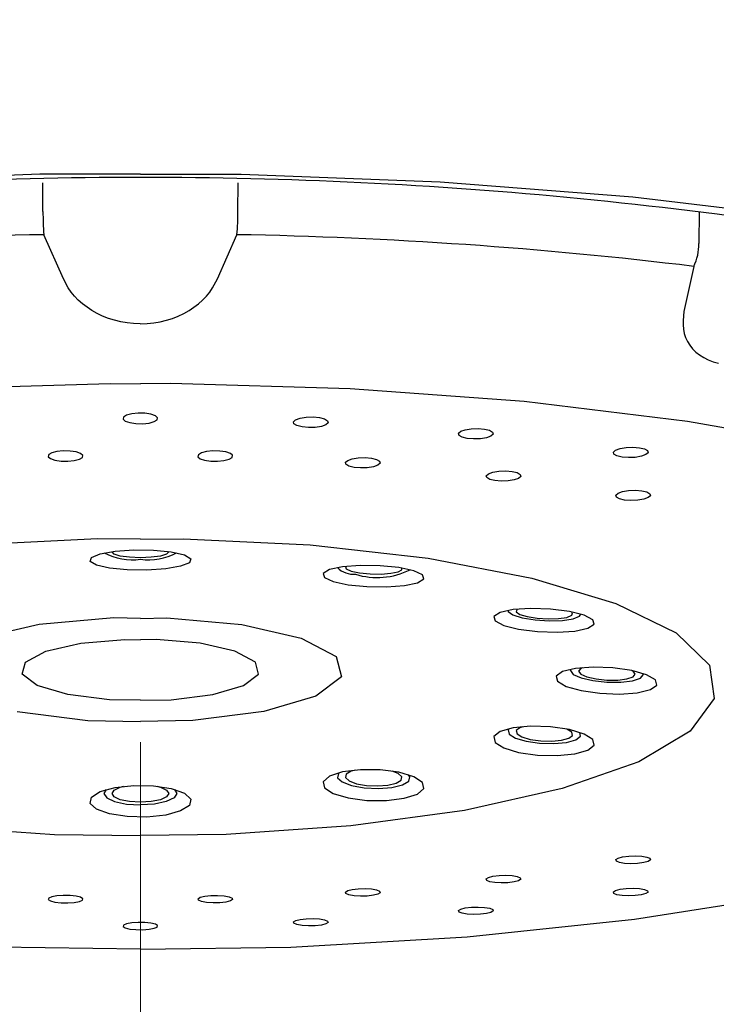
# Model space of a CAD drawing. Units: inches. Extents: x -36 to 1402, y -4026 to -2141.
# Drawn here: x 324 to 333, y -2943 to -2931 of the extents above; entities that cross this region are included whole.
import ezdxf

# ---------------------------------------------------------------- set-up
doc = ezdxf.new("R2010")
doc.units = ezdxf.units.IN
doc.header["$LTSCALE"] = 5
doc.header["$MEASUREMENT"] = 0
doc.linetypes.add('CENTER', pattern=[50.8, 31.75, -6.35, 6.35, -6.35])
doc.layers.add('5', color=7, linetype='Continuous', lineweight=0)
doc.layers.add('Layer   1', color=7, linetype='Continuous')

msp = doc.modelspace()

# ---------------------------------------------------------------- linework, layer by layer
at = {"layer": '5', "color": 2, "linetype": 'CENTER'}
msp.add_line((325.5645, -3416.0327), (325.5645, -2793.4073), dxfattribs=at)
at = {"layer": 'Layer   1', "color": 7, "linetype": 'Continuous'}
for p, q in [((324.3234, -2932.7737), (321.8674, -2932.8673)), ((325.5646, -2932.7737), (324.3234, -2932.7737)), ((325.5659, -2932.7737), (326.8072, -2932.7737)), ((326.8072, -2932.7737), (329.2632, -2932.8672)), ((329.2632, -2932.8672), (331.6404, -2933.0523)), ((331.6404, -2933.0523), (333.8882, -2933.325)), ((322.9765, -2935.4201), (325.1926, -2935.3566)), ((325.1926, -2935.3566), (325.5646, -2935.3619)), ((325.938, -2935.3566), (325.566, -2935.3619)), ((328.1541, -2935.42), (325.938, -2935.3566)), ((330.2996, -2935.577), (328.1541, -2935.42)), ((332.316, -2935.8233), (330.2996, -2935.577)), ((325.5367, -2935.7218), (325.4572, -2935.73)), ((325.6204, -2935.7235), (325.5367, -2935.7218)), ((325.357, -2935.7698), (325.3515, -2935.7954)), ((325.3515, -2935.7954), (325.3784, -2935.8196)), ((325.3941, -2935.7469), (325.357, -2935.7698)), ((325.3784, -2935.8196), (325.4337, -2935.8389)), ((325.4572, -2935.73), (325.3941, -2935.7469)), ((325.4337, -2935.8389), (325.5089, -2935.8502)), ((325.5926, -2935.8519), (325.672, -2935.8437)), ((325.6956, -2935.7348), (325.6204, -2935.7235)), ((325.672, -2935.8437), (325.7351, -2935.8268)), ((325.7509, -2935.7541), (325.6956, -2935.7348)), ((325.7351, -2935.8268), (325.7723, -2935.8039)), ((325.7778, -2935.7783), (325.7509, -2935.7541)), ((325.7723, -2935.8039), (325.7778, -2935.7783)), ((327.454, -2935.8276), (327.4809, -2935.8032)), ((327.4595, -2935.853), (327.454, -2935.8276)), ((327.4809, -2935.8032), (327.5362, -2935.7835)), ((327.5362, -2935.7835), (327.6114, -2935.7716)), ((327.6114, -2935.7716), (327.6951, -2935.7692)), ((327.6951, -2935.7692), (327.7745, -2935.7768)), ((327.7745, -2935.7768), (327.8376, -2935.7931)), ((327.8376, -2935.7931), (327.8748, -2935.8157)), ((327.8803, -2935.8412), (327.8534, -2935.8656)), ((327.8748, -2935.8157), (327.8803, -2935.8412)), ((334.1483, -2936.1521), (332.316, -2935.8233)), ((325.5089, -2935.8502), (325.5926, -2935.8519)), ((327.4966, -2935.8756), (327.4595, -2935.853)), ((327.5597, -2935.892), (327.4966, -2935.8756)), ((327.6392, -2935.8995), (327.5597, -2935.892)), ((327.7229, -2935.8972), (327.6392, -2935.8995)), ((327.7981, -2935.8853), (327.7229, -2935.8972)), ((327.8534, -2935.8656), (327.7981, -2935.8853)), ((329.4913, -2935.9706), (329.5182, -2935.9461)), ((329.5182, -2935.9461), (329.5735, -2935.9261)), ((329.5735, -2935.9261), (329.6487, -2935.9137)), ((329.6487, -2935.9137), (329.7324, -2935.9107)), ((329.7324, -2935.9107), (329.8118, -2935.9176)), ((329.8118, -2935.9176), (329.8749, -2935.9333)), ((329.8749, -2935.9333), (329.912, -2935.9555)), ((329.912, -2935.9555), (329.9176, -2935.9807)), ((329.4968, -2935.9958), (329.4913, -2935.9706)), ((329.534, -2936.018), (329.4968, -2935.9958)), ((329.5971, -2936.0337), (329.534, -2936.018)), ((329.6765, -2936.0406), (329.5971, -2936.0337)), ((329.7602, -2936.0376), (329.6765, -2936.0406)), ((329.8354, -2936.0252), (329.7602, -2936.0376)), ((329.8907, -2936.0052), (329.8354, -2936.0252)), ((329.9176, -2935.9807), (329.8907, -2936.0052)), ((324.5334, -2936.1952), (324.4703, -2936.2116)), ((324.6128, -2936.1874), (324.5334, -2936.1952)), ((324.6965, -2936.1894), (324.6128, -2936.1874)), ((324.7717, -2936.2008), (324.6965, -2936.1894)), ((324.827, -2936.2199), (324.7717, -2936.2008)), ((326.381, -2936.196), (326.318, -2936.2128)), ((326.4605, -2936.1876), (326.381, -2936.196)), ((326.5442, -2936.189), (326.4605, -2936.1876)), ((326.6194, -2936.1998), (326.5442, -2936.189)), ((326.6747, -2936.2185), (326.6194, -2936.1998)), ((331.4029, -2936.2029), (331.4298, -2936.1785)), ((331.4084, -2936.2278), (331.4029, -2936.2029)), ((331.4298, -2936.1785), (331.4851, -2936.1584)), ((331.4851, -2936.1584), (331.5603, -2936.1455)), ((331.5603, -2936.1455), (331.6439, -2936.1419)), ((331.6439, -2936.1419), (331.7234, -2936.1481)), ((331.7234, -2936.1481), (331.7864, -2936.1632)), ((331.7864, -2936.1632), (331.8236, -2936.1848)), ((331.8236, -2936.1848), (331.8291, -2936.2098)), ((324.4331, -2936.2339), (324.4276, -2936.259)), ((324.4276, -2936.259), (324.4545, -2936.2829)), ((324.4703, -2936.2116), (324.4331, -2936.2339)), ((324.4545, -2936.2829), (324.5098, -2936.3019)), ((324.5098, -2936.3019), (324.585, -2936.3133)), ((324.585, -2936.3133), (324.6688, -2936.3153)), ((324.6688, -2936.3153), (324.7482, -2936.3075)), ((324.7482, -2936.3075), (324.8113, -2936.2912)), ((324.8113, -2936.2912), (324.8484, -2936.2688)), ((324.8539, -2936.2437), (324.827, -2936.2199)), ((324.8484, -2936.2688), (324.8539, -2936.2437)), ((326.2808, -2936.2354), (326.2753, -2936.2605)), ((326.2753, -2936.2605), (326.3022, -2936.2842)), ((326.318, -2936.2128), (326.2808, -2936.2354)), ((326.3022, -2936.2842), (326.3575, -2936.3029)), ((326.3575, -2936.3029), (326.4328, -2936.3137)), ((326.4328, -2936.3137), (326.5165, -2936.3151)), ((326.5165, -2936.3151), (326.5959, -2936.3067)), ((326.5959, -2936.3067), (326.659, -2936.29)), ((326.659, -2936.29), (326.6961, -2936.2673)), ((326.7016, -2936.2422), (326.6747, -2936.2185)), ((326.6961, -2936.2673), (326.7016, -2936.2422)), ((328.0963, -2936.3283), (328.1232, -2936.3043)), ((328.1018, -2936.3532), (328.0963, -2936.3283)), ((328.1232, -2936.3043), (328.1785, -2936.2849)), ((328.1785, -2936.2849), (328.2537, -2936.273)), ((328.2537, -2936.273), (328.3374, -2936.2705)), ((328.3374, -2936.2705), (328.4169, -2936.2777)), ((328.4169, -2936.2777), (328.48, -2936.2935)), ((328.48, -2936.2935), (328.5171, -2936.3156)), ((328.5171, -2936.3156), (328.5226, -2936.3405)), ((331.4455, -2936.2494), (331.4084, -2936.2278)), ((331.5086, -2936.2645), (331.4455, -2936.2494)), ((331.588, -2936.2707), (331.5086, -2936.2645)), ((331.6717, -2936.2671), (331.588, -2936.2707)), ((331.7469, -2936.2543), (331.6717, -2936.2671)), ((331.8022, -2936.2341), (331.7469, -2936.2543)), ((331.8291, -2936.2098), (331.8022, -2936.2341)), ((328.139, -2936.3752), (328.1018, -2936.3532)), ((328.2021, -2936.391), (328.139, -2936.3752)), ((328.2815, -2936.3982), (328.2021, -2936.391)), ((328.3652, -2936.3957), (328.2815, -2936.3982)), ((328.4404, -2936.3838), (328.3652, -2936.3957)), ((328.4957, -2936.3644), (328.4404, -2936.3838)), ((328.5226, -2936.3405), (328.4957, -2936.3644)), ((329.8595, -2936.4693), (329.9148, -2936.4497)), ((329.9148, -2936.4497), (329.99, -2936.4374)), ((329.99, -2936.4374), (330.0737, -2936.4344)), ((330.0737, -2936.4344), (330.1532, -2936.441)), ((330.1532, -2936.441), (330.2162, -2936.4562)), ((329.8326, -2936.4933), (329.8595, -2936.4693)), ((329.8381, -2936.5179), (329.8326, -2936.4933)), ((329.8753, -2936.5395), (329.8381, -2936.5179)), ((329.9384, -2936.5548), (329.8753, -2936.5395)), ((330.0178, -2936.5614), (329.9384, -2936.5548)), ((330.1015, -2936.5584), (330.0178, -2936.5614)), ((330.1767, -2936.5461), (330.1015, -2936.5584)), ((330.232, -2936.5265), (330.1767, -2936.5461)), ((330.2162, -2936.4562), (330.2534, -2936.4779)), ((330.2589, -2936.5025), (330.232, -2936.5265)), ((330.2534, -2936.4779), (330.2589, -2936.5025)), ((331.4597, -2936.7099), (331.515, -2936.6902)), ((331.515, -2936.6902), (331.5902, -2936.6776)), ((331.5902, -2936.6776), (331.6739, -2936.674)), ((331.6739, -2936.674), (331.7533, -2936.6801)), ((331.7533, -2936.6801), (331.8164, -2936.6947)), ((331.8164, -2936.6947), (331.8535, -2936.7159)), ((331.4328, -2936.7338), (331.4597, -2936.7099)), ((331.4383, -2936.7581), (331.4328, -2936.7338)), ((331.4754, -2936.7792), (331.4383, -2936.7581)), ((331.5385, -2936.7939), (331.4754, -2936.7792)), ((331.6179, -2936.7999), (331.5385, -2936.7939)), ((331.7016, -2936.7964), (331.6179, -2936.7999)), ((331.7768, -2936.7838), (331.7016, -2936.7964)), ((331.8321, -2936.764), (331.7768, -2936.7838)), ((331.859, -2936.7402), (331.8321, -2936.764)), ((331.8535, -2936.7159), (331.859, -2936.7402)), ((325.034, -2937.2718), (323.4719, -2937.3483)), ((325.5646, -2937.2769), (325.034, -2937.2718)), ((325.566, -2937.2769), (326.0966, -2937.2718)), ((326.0966, -2937.2718), (327.6588, -2937.3482)), ((325.0678, -2937.4566), (325.2517, -2937.4239)), ((325.2517, -2937.4239), (325.4833, -2937.408)), ((325.4833, -2937.408), (325.7272, -2937.4112)), ((325.7272, -2937.4112), (325.9464, -2937.4332)), ((327.6588, -2937.3482), (329.116, -2937.5128)), ((324.9433, -2937.5505), (324.9595, -2937.501)), ((324.9595, -2937.501), (325.0678, -2937.4566)), ((325.2146, -2937.4342), (325.2158, -2937.4284)), ((325.2413, -2937.4613), (325.2146, -2937.4342)), ((325.3171, -2937.4844), (325.2413, -2937.4613)), ((325.4307, -2937.4998), (325.3171, -2937.4844)), ((325.5646, -2937.5052), (325.4307, -2937.4998)), ((325.6986, -2937.4998), (325.5646, -2937.5052)), ((325.8121, -2937.4844), (325.6986, -2937.4998)), ((325.888, -2937.4613), (325.8121, -2937.4844)), ((325.9146, -2937.4342), (325.888, -2937.4613)), ((325.9135, -2937.4284), (325.9146, -2937.4342)), ((325.9464, -2937.4332), (326.1075, -2937.4705)), ((326.1075, -2937.4705), (326.1859, -2937.5175)), ((326.1859, -2937.5175), (326.1698, -2937.567)), ((329.116, -2937.5128), (330.3952, -2937.7571)), ((325.0217, -2937.5975), (324.9433, -2937.5505)), ((325.1828, -2937.6348), (325.0217, -2937.5975)), ((325.402, -2937.6568), (325.1828, -2937.6348)), ((325.646, -2937.66), (325.402, -2937.6568)), ((325.8775, -2937.6441), (325.646, -2937.66)), ((326.0615, -2937.6115), (325.8775, -2937.6441)), ((326.1698, -2937.567), (326.0615, -2937.6115)), ((327.8983, -2937.6523), (327.8199, -2937.6988)), ((328.0593, -2937.6181), (327.8983, -2937.6523)), ((328.2784, -2937.6015), (328.0593, -2937.6181)), ((328.0976, -2937.6134), (328.097, -2937.6144)), ((328.097, -2937.6144), (328.106, -2937.6433)), ((328.106, -2937.6433), (328.1665, -2937.6708)), ((328.5223, -2937.6049), (328.2784, -2937.6015)), ((328.7537, -2937.6279), (328.5223, -2937.6049)), ((328.747, -2937.679), (328.7908, -2937.653)), ((328.9376, -2937.667), (328.7537, -2937.6279)), ((328.7908, -2937.653), (328.7907, -2937.6338)), ((329.0459, -2937.7161), (328.9376, -2937.667)), ((327.8199, -2937.6988), (327.8361, -2937.7505)), ((327.8361, -2937.7505), (327.9443, -2937.7997)), ((328.1665, -2937.6708), (328.2692, -2937.6926)), ((328.2692, -2937.6926), (328.3985, -2937.7054)), ((328.3985, -2937.7054), (328.5347, -2937.7074)), ((328.5347, -2937.7074), (328.6571, -2937.6981)), ((328.6571, -2937.6981), (328.747, -2937.679)), ((328.9836, -2937.8144), (329.062, -2937.7679)), ((329.062, -2937.7679), (329.0459, -2937.7161)), ((330.3952, -2937.7571), (331.4323, -2938.069)), ((327.9443, -2937.7997), (328.1282, -2937.8388)), ((328.1282, -2937.8388), (328.3597, -2937.8618)), ((328.3597, -2937.8618), (328.6035, -2937.8652)), ((328.6035, -2937.8652), (328.8226, -2937.8486)), ((328.8226, -2937.8486), (328.9836, -2937.8144)), ((330.1646, -2938.1448), (330.0036, -2938.1794)), ((330.3836, -2938.1304), (330.1646, -2938.1448)), ((330.2129, -2938.1417), (330.2041, -2938.1727)), ((330.2165, -2938.139), (330.2129, -2938.1417)), ((330.6273, -2938.1385), (330.3836, -2938.1304)), ((330.8585, -2938.1679), (330.6273, -2938.1385)), ((331.4323, -2938.069), (332.1752, -2938.4328)), ((325.2383, -2938.2492), (324.3146, -2938.3303)), ((325.5646, -2938.2547), (325.2383, -2938.2492)), ((325.566, -2938.2547), (325.8923, -2938.2491)), ((325.8923, -2938.2491), (326.816, -2938.3303)), ((330.0036, -2938.1794), (329.9251, -2938.229)), ((329.9251, -2938.229), (329.9411, -2938.2861)), ((330.1013, -2938.1546), (330.1051, -2938.171)), ((330.1051, -2938.171), (330.1616, -2938.2121)), ((330.1616, -2938.2121), (330.2773, -2938.2482)), ((330.2041, -2938.1727), (330.248, -2938.2047)), ((330.248, -2938.2047), (330.3381, -2938.2328)), ((330.2773, -2938.2482), (330.4346, -2938.2737)), ((330.3381, -2938.2328), (330.4604, -2938.2526)), ((330.4346, -2938.2737), (330.6096, -2938.2848)), ((330.4604, -2938.2526), (330.5965, -2938.2613)), ((330.5965, -2938.2613), (330.7257, -2938.2574)), ((330.7257, -2938.2574), (330.8281, -2938.2415)), ((330.7757, -2938.2798), (330.9074, -2938.2594)), ((330.8281, -2938.2415), (330.8884, -2938.2162)), ((331.0421, -2938.214), (330.8585, -2938.1679)), ((330.8972, -2938.1851), (330.8871, -2938.1733)), ((330.8884, -2938.2162), (330.8972, -2938.1851)), ((330.9074, -2938.2594), (330.9849, -2938.2268)), ((330.9849, -2938.2268), (331.0001, -2938.2006)), ((331.1501, -2938.2699), (331.0421, -2938.214)), ((331.1661, -2938.327), (331.1501, -2938.2699)), ((324.3146, -2938.3303), (323.5812, -2938.4968)), ((326.816, -2938.3303), (327.5494, -2938.4967)), ((329.9411, -2938.2861), (330.0491, -2938.342)), ((330.0491, -2938.342), (330.2327, -2938.3881)), ((330.2327, -2938.3881), (330.4639, -2938.4175)), ((330.6096, -2938.2848), (330.7757, -2938.2798)), ((330.9266, -2938.4113), (331.0876, -2938.3766)), ((331.0876, -2938.3766), (331.1661, -2938.327)), ((324.8298, -2938.5612), (325.3728, -2938.5135)), ((325.3728, -2938.5135), (325.5646, -2938.5168)), ((325.7579, -2938.5135), (325.566, -2938.5168)), ((326.3009, -2938.5612), (325.7579, -2938.5135)), ((327.5494, -2938.4967), (327.9809, -2938.7232)), ((330.4639, -2938.4175), (330.7076, -2938.4256)), ((330.7076, -2938.4256), (330.9266, -2938.4113)), ((332.1752, -2938.4328), (332.5867, -2938.8303)), ((324.3986, -2938.6591), (324.8298, -2938.5612)), ((326.732, -2938.6591), (326.3009, -2938.5612)), ((324.145, -2938.7922), (324.3986, -2938.6591)), ((326.9857, -2938.7922), (326.732, -2938.6591)), ((327.9809, -2938.7232), (328.0447, -2938.9751)), ((324.1075, -2938.9403), (324.145, -2938.7922)), ((327.0232, -2938.9403), (326.9857, -2938.7922)), ((330.9347, -2938.8723), (330.7739, -2938.911)), ((331.1536, -2938.8564), (330.9347, -2938.8723)), ((330.999, -2938.8711), (330.9724, -2938.9043)), ((331.0155, -2938.8631), (330.999, -2938.8711)), ((331.3971, -2938.8658), (331.1536, -2938.8564)), ((331.6283, -2938.899), (331.3971, -2938.8658)), ((332.5867, -2938.8303), (332.6462, -2939.2415)), ((324.2918, -2939.0809), (324.1075, -2938.9403)), ((326.8388, -2939.0808), (327.0232, -2938.9403)), ((328.0447, -2938.9751), (327.7311, -2939.2142)), ((330.7739, -2938.911), (330.6957, -2938.9665)), ((330.6957, -2938.9665), (330.7118, -2939.0306)), ((330.8773, -2938.8821), (330.8725, -2938.8988)), ((330.8725, -2938.8988), (330.9067, -2938.9453)), ((330.9067, -2938.9453), (331.0041, -2938.9885)), ((330.9724, -2938.9043), (330.999, -2938.9405)), ((330.999, -2938.9405), (331.0747, -2938.9741)), ((331.0041, -2938.9885), (331.1499, -2939.0218)), ((331.0747, -2938.9741), (331.1881, -2939)), ((331.1881, -2939), (331.3218, -2939.0144)), ((331.4555, -2939.0149), (331.5689, -2939.0016)), ((331.5689, -2939.0016), (331.6446, -2938.9764)), ((331.812, -2938.9509), (331.6283, -2938.899)), ((331.6446, -2938.9071), (331.6331, -2938.8999)), ((331.6395, -2939.0238), (331.7368, -2938.9914)), ((331.6712, -2938.9432), (331.6446, -2938.9071)), ((331.6446, -2938.9764), (331.6712, -2938.9432)), ((331.7368, -2938.9914), (331.771, -2938.9488)), ((331.771, -2938.9488), (331.768, -2938.9352)), ((331.9201, -2939.0136), (331.812, -2938.9509)), ((324.6699, -2939.1924), (324.2918, -2939.0809)), ((326.4607, -2939.1924), (326.8388, -2939.0808)), ((330.7118, -2939.0306), (330.8199, -2939.0933)), ((330.8199, -2939.0933), (331.0035, -2939.1452)), ((331.1499, -2939.0218), (331.3218, -2939.0402)), ((331.3218, -2939.0144), (331.4555, -2939.0149)), ((331.3218, -2939.0402), (331.4937, -2939.0409)), ((331.4937, -2939.0409), (331.6395, -2939.0238)), ((331.8579, -2939.1332), (331.9362, -2939.0776)), ((331.9362, -2939.0776), (331.9201, -2939.0136)), ((325.1842, -2939.2581), (324.6699, -2939.1924)), ((325.9464, -2939.2581), (326.4607, -2939.1924)), ((327.7311, -2939.2142), (327.0879, -2939.404)), ((331.0035, -2939.1452), (331.2347, -2939.1784)), ((331.2347, -2939.1784), (331.4783, -2939.1877)), ((331.4783, -2939.1877), (331.6971, -2939.1719)), ((331.6971, -2939.1719), (331.8579, -2939.1332)), ((332.6462, -2939.2415), (332.3506, -2939.6458)), ((325.5646, -2939.2645), (325.1842, -2939.2581)), ((325.566, -2939.2645), (325.9464, -2939.2581)), ((324.0427, -2939.404), (324.9176, -2939.5157)), ((327.0879, -2939.404), (326.2131, -2939.5157)), ((324.9176, -2939.5157), (325.5646, -2939.5266)), ((326.2131, -2939.5157), (325.566, -2939.5266)), ((330.165, -2939.6055), (330.0038, -2939.6504)), ((330.3841, -2939.585), (330.165, -2939.6055)), ((330.2481, -2939.604), (330.2041, -2939.6389)), ((330.2862, -2939.5904), (330.2481, -2939.604)), ((330.6277, -2939.5921), (330.3841, -2939.585)), ((330.8589, -2939.6257), (330.6277, -2939.5921)), ((330.0038, -2939.6504), (329.9252, -2939.713)), ((329.9252, -2939.713), (329.941, -2939.7837)), ((330.116, -2939.6151), (330.1051, -2939.6304)), ((330.1051, -2939.6304), (330.1165, -2939.6812)), ((330.1165, -2939.6812), (330.1939, -2939.73)), ((330.1939, -2939.73), (330.3257, -2939.7695)), ((330.2041, -2939.6389), (330.213, -2939.6784)), ((330.213, -2939.6784), (330.2732, -2939.7164)), ((330.2732, -2939.7164), (330.3757, -2939.7471)), ((330.8282, -2939.6209), (330.8218, -2939.6183)), ((330.8884, -2939.6589), (330.8282, -2939.6209)), ((330.8533, -2939.7333), (330.8972, -2939.6983)), ((331.0424, -2939.6807), (330.8589, -2939.6257)), ((330.8972, -2939.6983), (330.8884, -2939.6589)), ((330.9397, -2939.7518), (330.9962, -2939.7068)), ((330.9962, -2939.7068), (330.9886, -2939.6605)), ((331.1502, -2939.7487), (331.0424, -2939.6807)), ((332.3506, -2939.6458), (331.7148, -2940.023)), ((329.941, -2939.7837), (330.0488, -2939.8517)), ((330.0488, -2939.8517), (330.2323, -2939.9067)), ((330.3257, -2939.7695), (330.4917, -2939.7936)), ((330.3757, -2939.7471), (330.5048, -2939.7659)), ((330.4917, -2939.7936), (330.6667, -2939.7987)), ((330.5048, -2939.7659), (330.6409, -2939.7698)), ((330.6409, -2939.7698), (330.7633, -2939.7584)), ((330.6667, -2939.7987), (330.824, -2939.784)), ((330.7633, -2939.7584), (330.8533, -2939.7333)), ((330.824, -2939.784), (330.9397, -2939.7518)), ((331.0874, -2939.8819), (331.166, -2939.8194)), ((331.166, -2939.8194), (331.1502, -2939.7487)), ((330.2323, -2939.9067), (330.4635, -2939.9403)), ((330.4635, -2939.9403), (330.7071, -2939.9474)), ((330.7071, -2939.9474), (330.9262, -2939.9269)), ((330.9262, -2939.9269), (331.0874, -2939.8819)), ((331.7148, -2940.023), (330.7707, -2940.3541)), ((327.899, -2940.1998), (327.8201, -2940.2686)), ((328.0604, -2940.1479), (327.899, -2940.1998)), ((328.0095, -2940.1662), (327.9979, -2940.2196)), ((328.0184, -2940.1576), (328.0095, -2940.1662)), ((328.2798, -2940.1209), (328.0604, -2940.1479)), ((328.1061, -2940.1768), (328.097, -2940.2184)), ((328.1665, -2940.1409), (328.1061, -2940.1768)), ((328.2216, -2940.125), (328.1665, -2940.1409)), ((328.5236, -2940.1228), (328.2798, -2940.1209)), ((328.755, -2940.1533), (328.5236, -2940.1228)), ((328.747, -2940.1686), (328.6712, -2940.1386)), ((328.7908, -2940.2095), (328.747, -2940.1686)), ((328.9385, -2940.2078), (328.755, -2940.1533)), ((328.7818, -2940.251), (328.7908, -2940.2095)), ((328.8899, -2940.2082), (328.8721, -2940.1834)), ((328.8783, -2940.2616), (328.8899, -2940.2082)), ((329.0462, -2940.278), (328.9385, -2940.2078)), ((325.2413, -2940.3715), (325.3171, -2940.3359)), ((325.2517, -2940.3399), (325.4833, -2940.3153)), ((325.3171, -2940.3359), (325.3598, -2940.3245)), ((325.4833, -2940.3153), (325.7272, -2940.3204)), ((325.7272, -2940.3204), (325.9464, -2940.3544)), ((325.7694, -2940.3245), (325.8121, -2940.3359)), ((325.8121, -2940.3359), (325.888, -2940.3715)), ((327.8201, -2940.2686), (327.8358, -2940.3438)), ((327.9979, -2940.2196), (328.0542, -2940.2722)), ((328.0542, -2940.2722), (328.1698, -2940.3158)), ((328.097, -2940.2184), (328.1408, -2940.2592)), ((328.1408, -2940.2592), (328.2308, -2940.2932)), ((328.1698, -2940.3158), (328.3272, -2940.344)), ((328.2308, -2940.2932), (328.3531, -2940.3151)), ((328.3531, -2940.3151), (328.4894, -2940.3216)), ((328.4894, -2940.3216), (328.6186, -2940.3117)), ((328.6186, -2940.3117), (328.7213, -2940.2869)), ((328.6686, -2940.3396), (328.8006, -2940.3078)), ((328.7213, -2940.2869), (328.7818, -2940.251)), ((328.8006, -2940.3078), (328.8783, -2940.2616)), ((329.0619, -2940.3533), (329.0462, -2940.278)), ((324.9433, -2940.5359), (324.9595, -2940.4593)), ((324.9595, -2940.4593), (325.0678, -2940.3905)), ((325.0678, -2940.3905), (325.2517, -2940.3399)), ((325.1418, -2940.3652), (325.1146, -2940.4136)), ((325.1146, -2940.4136), (325.1489, -2940.4676)), ((325.2146, -2940.4136), (325.2413, -2940.3715)), ((325.2413, -2940.4556), (325.2146, -2940.4136)), ((325.3171, -2940.4912), (325.2413, -2940.4556)), ((325.888, -2940.4556), (325.8121, -2940.4912)), ((325.888, -2940.3715), (325.9146, -2940.4136)), ((325.9146, -2940.4136), (325.888, -2940.4556)), ((325.9464, -2940.3544), (326.1075, -2940.4121)), ((326.0146, -2940.4136), (325.9804, -2940.4676)), ((325.9874, -2940.3652), (326.0146, -2940.4136)), ((326.1075, -2940.4121), (326.1859, -2940.4848)), ((327.8358, -2940.3438), (327.9435, -2940.4141)), ((327.9435, -2940.4141), (328.1271, -2940.4686)), ((328.3272, -2940.344), (328.5023, -2940.3523)), ((328.5023, -2940.3523), (328.6686, -2940.3396)), ((328.8216, -2940.4739), (328.983, -2940.4221)), ((328.983, -2940.4221), (329.0619, -2940.3533)), ((330.7707, -2940.3541), (329.5656, -2940.6225)), ((325.0217, -2940.6086), (324.9433, -2940.5359)), ((325.1489, -2940.4676), (325.2464, -2940.5134)), ((325.2464, -2940.5134), (325.3924, -2940.5441)), ((325.4307, -2940.5151), (325.3171, -2940.4912)), ((325.3924, -2940.5441), (325.5646, -2940.5548)), ((325.5646, -2940.5234), (325.4307, -2940.5151)), ((325.6986, -2940.5151), (325.5646, -2940.5234)), ((325.7368, -2940.5441), (325.5646, -2940.5548)), ((325.8121, -2940.4912), (325.6986, -2940.5151)), ((325.8828, -2940.5134), (325.7368, -2940.5441)), ((325.9804, -2940.4676), (325.8828, -2940.5134)), ((326.1698, -2940.5614), (326.0615, -2940.6302)), ((326.1859, -2940.4848), (326.1698, -2940.5614)), ((328.1271, -2940.4686), (328.3584, -2940.4991)), ((328.3584, -2940.4991), (328.6022, -2940.501)), ((328.6022, -2940.501), (328.8216, -2940.4739)), ((325.1828, -2940.6663), (325.0217, -2940.6086)), ((325.402, -2940.7003), (325.1828, -2940.6663)), ((325.646, -2940.7054), (325.402, -2940.7003)), ((325.8775, -2940.6808), (325.646, -2940.7054)), ((326.0615, -2940.6302), (325.8775, -2940.6808)), ((329.5656, -2940.6225), (328.16, -2940.8148)), ((322.9707, -2940.8148), (324.5064, -2940.9213)), ((328.16, -2940.8148), (326.6243, -2940.9213)), ((324.5064, -2940.9213), (325.5646, -2940.9316)), ((326.6243, -2940.9213), (325.5661, -2940.9316)), ((331.5153, -2941.1963), (331.5905, -2941.1862)), ((331.5905, -2941.1862), (331.6742, -2941.183)), ((331.6742, -2941.183), (331.7536, -2941.1872)), ((331.7536, -2941.1872), (331.8166, -2941.1982)), ((331.4329, -2941.2303), (331.4599, -2941.2118)), ((331.4383, -2941.249), (331.4329, -2941.2303)), ((331.4754, -2941.2651), (331.4383, -2941.249)), ((331.4599, -2941.2118), (331.5153, -2941.1963)), ((331.5384, -2941.2761), (331.4754, -2941.2651)), ((331.6178, -2941.2803), (331.5384, -2941.2761)), ((331.7015, -2941.2771), (331.6178, -2941.2803)), ((331.7767, -2941.267), (331.7015, -2941.2771)), ((331.832, -2941.2515), (331.7767, -2941.267)), ((331.8166, -2941.1982), (331.8536, -2941.2142)), ((331.8591, -2941.2329), (331.832, -2941.2515)), ((331.8536, -2941.2142), (331.8591, -2941.2329)), ((329.9151, -2941.4353), (329.9904, -2941.4257)), ((329.9904, -2941.4257), (330.0741, -2941.4231)), ((330.0741, -2941.4231), (330.1535, -2941.4277)), ((330.1535, -2941.4277), (330.2165, -2941.4388)), ((329.8327, -2941.4682), (329.8597, -2941.4502)), ((329.8381, -2941.4867), (329.8327, -2941.4682)), ((329.8752, -2941.5027), (329.8381, -2941.4867)), ((329.8597, -2941.4502), (329.9151, -2941.4353)), ((329.9382, -2941.5139), (329.8752, -2941.5027)), ((330.0176, -2941.5185), (329.9382, -2941.5139)), ((330.1013, -2941.5158), (330.0176, -2941.5185)), ((330.1766, -2941.5063), (330.1013, -2941.5158)), ((330.2319, -2941.4914), (330.1766, -2941.5063)), ((330.2165, -2941.4388), (330.2535, -2941.4548)), ((330.2589, -2941.4733), (330.2319, -2941.4914)), ((330.2535, -2941.4548), (330.2589, -2941.4733)), ((324.6128, -2941.6709), (324.5333, -2941.6765)), ((324.6965, -2941.6724), (324.6128, -2941.6709)), ((324.7717, -2941.6808), (324.6965, -2941.6724)), ((326.359, -2941.6808), (326.4342, -2941.6724)), ((326.4342, -2941.6724), (326.5179, -2941.6709)), ((326.5179, -2941.6709), (326.5974, -2941.6765)), ((328.0964, -2941.6305), (328.1234, -2941.6128)), ((328.1019, -2941.6488), (328.0964, -2941.6305)), ((328.139, -2941.6649), (328.1019, -2941.6488)), ((328.1234, -2941.6128), (328.1786, -2941.5984)), ((328.2021, -2941.6763), (328.139, -2941.6649)), ((328.1786, -2941.5984), (328.2539, -2941.5895)), ((328.2539, -2941.5895), (328.3376, -2941.5874)), ((328.3376, -2941.5874), (328.417, -2941.5924)), ((328.4405, -2941.6703), (328.3653, -2941.6792)), ((328.417, -2941.5924), (328.4801, -2941.6039)), ((328.4958, -2941.6559), (328.4405, -2941.6703)), ((328.4801, -2941.6039), (328.5172, -2941.6199)), ((328.5227, -2941.6382), (328.4958, -2941.6559)), ((328.5172, -2941.6199), (328.5227, -2941.6382)), ((331.403, -2941.6295), (331.43, -2941.6115)), ((331.4084, -2941.6476), (331.403, -2941.6295)), ((331.4454, -2941.6631), (331.4084, -2941.6476)), ((331.43, -2941.6115), (331.4854, -2941.5965)), ((331.5084, -2941.6737), (331.4454, -2941.6631)), ((331.4854, -2941.5965), (331.5607, -2941.5866)), ((331.5878, -2941.6778), (331.5084, -2941.6737)), ((331.5607, -2941.5866), (331.6443, -2941.5834)), ((331.6715, -2941.6746), (331.5878, -2941.6778)), ((331.6443, -2941.5834), (331.7237, -2941.5875)), ((331.6618, -2941.9668), (333.5613, -2941.6646)), ((331.7468, -2941.6647), (331.6715, -2941.6746)), ((331.7237, -2941.5875), (331.7867, -2941.5981)), ((331.8021, -2941.6497), (331.7468, -2941.6647)), ((331.7867, -2941.5981), (331.8237, -2941.6136)), ((331.8291, -2941.6317), (331.8021, -2941.6497)), ((331.8237, -2941.6136), (331.8291, -2941.6317)), ((324.4331, -2941.7046), (324.4276, -2941.7228)), ((324.4276, -2941.7228), (324.4545, -2941.7402)), ((324.4703, -2941.6883), (324.4331, -2941.7046)), ((324.4545, -2941.7402), (324.5098, -2941.7541)), ((324.5333, -2941.6765), (324.4703, -2941.6883)), ((324.5098, -2941.7541), (324.5851, -2941.7625)), ((324.5851, -2941.7625), (324.6688, -2941.764)), ((324.6688, -2941.764), (324.7482, -2941.7584)), ((324.7482, -2941.7584), (324.8113, -2941.7466)), ((324.827, -2941.6947), (324.7717, -2941.6808)), ((324.8113, -2941.7466), (324.8484, -2941.7303)), ((324.8539, -2941.7121), (324.827, -2941.6947)), ((324.8484, -2941.7303), (324.8539, -2941.7121)), ((326.2768, -2941.7121), (326.3037, -2941.6947)), ((326.2823, -2941.7303), (326.2768, -2941.7121)), ((326.3194, -2941.7466), (326.2823, -2941.7303)), ((326.3037, -2941.6947), (326.359, -2941.6808)), ((326.3825, -2941.7584), (326.3194, -2941.7466)), ((326.4619, -2941.764), (326.3825, -2941.7584)), ((326.5456, -2941.7624), (326.4619, -2941.764)), ((326.6209, -2941.7541), (326.5456, -2941.7624)), ((326.5974, -2941.6765), (326.6605, -2941.6883)), ((326.6762, -2941.7402), (326.6209, -2941.7541)), ((326.6605, -2941.6883), (326.6976, -2941.7045)), ((326.7031, -2941.7228), (326.6762, -2941.7402)), ((326.6976, -2941.7045), (326.7031, -2941.7228)), ((328.2815, -2941.6813), (328.2021, -2941.6763)), ((328.3653, -2941.6792), (328.2815, -2941.6813)), ((329.4914, -2941.8587), (329.5185, -2941.8412)), ((329.4968, -2941.8766), (329.4914, -2941.8587)), ((329.5339, -2941.8921), (329.4968, -2941.8766)), ((329.5185, -2941.8412), (329.5738, -2941.8268)), ((329.5969, -2941.903), (329.5339, -2941.8921)), ((329.5738, -2941.8268), (329.6491, -2941.8176)), ((329.6763, -2941.9075), (329.5969, -2941.903)), ((329.6491, -2941.8176), (329.7328, -2941.8151)), ((329.76, -2941.905), (329.6763, -2941.9075)), ((329.7328, -2941.8151), (329.8122, -2941.8197)), ((329.8352, -2941.8959), (329.76, -2941.905)), ((329.8122, -2941.8197), (329.8752, -2941.8305)), ((329.8906, -2941.8814), (329.8352, -2941.8959)), ((329.8752, -2941.8305), (329.9122, -2941.8461)), ((329.9176, -2941.864), (329.8906, -2941.8814)), ((329.9122, -2941.8461), (329.9176, -2941.864)), ((325.357, -2942.0385), (325.3515, -2942.0562)), ((325.3941, -2942.0225), (325.357, -2942.0385)), ((325.4572, -2942.0108), (325.3941, -2942.0225)), ((325.5367, -2942.0051), (325.4572, -2942.0108)), ((325.6204, -2942.0063), (325.5367, -2942.0051)), ((325.6956, -2942.0142), (325.6204, -2942.0063)), ((325.7509, -2942.0275), (325.6956, -2942.0142)), ((325.7778, -2942.0443), (325.7509, -2942.0275)), ((327.4541, -2941.9985), (327.481, -2941.9814)), ((327.4596, -2942.0162), (327.4541, -2941.9985)), ((327.4967, -2942.0319), (327.4596, -2942.0162)), ((327.481, -2941.9814), (327.5363, -2941.9675)), ((327.5598, -2942.0431), (327.4967, -2942.0319)), ((327.5363, -2941.9675), (327.6115, -2941.959)), ((327.6115, -2941.959), (327.6952, -2941.9571)), ((327.6952, -2941.9571), (327.7747, -2941.9622)), ((327.7982, -2942.0378), (327.723, -2942.0463)), ((327.7747, -2941.9622), (327.8377, -2941.9734)), ((327.8535, -2942.0239), (327.7982, -2942.0378)), ((327.8377, -2941.9734), (327.8749, -2941.9891)), ((327.8804, -2942.0068), (327.8535, -2942.0239)), ((327.8749, -2941.9891), (327.8804, -2942.0068)), ((329.596, -2942.184), (331.6618, -2941.9668)), ((325.3515, -2942.0562), (325.3784, -2942.073)), ((325.3784, -2942.073), (325.4337, -2942.0864)), ((325.4337, -2942.0864), (325.5089, -2942.0942)), ((325.5089, -2942.0942), (325.5926, -2942.0954)), ((325.5926, -2942.0954), (325.672, -2942.0897)), ((325.672, -2942.0897), (325.7351, -2942.078)), ((325.7351, -2942.078), (325.7723, -2942.0621)), ((325.7723, -2942.0621), (325.7778, -2942.0443)), ((327.6392, -2942.0482), (327.5598, -2942.0431)), ((327.723, -2942.0463), (327.6392, -2942.0482)), ((327.4204, -2942.3102), (329.596, -2942.184)), ((325.5646, -2942.3367), (323.7104, -2942.3103)), ((325.5661, -2942.3367), (327.4204, -2942.3102))]:
    msp.add_line(p, q, dxfattribs=at)
at = {"layer": 'Layer   1', "color": 8, "linetype": 'Continuous'}
for p, q in [((324.3624, -2933.2332), (324.3613, -2932.8794)), ((326.7682, -2933.2332), (326.7693, -2932.8794)), ((332.4585, -2933.2348), (332.4579, -2933.6277)), ((324.6155, -2934.0667), (324.3738, -2933.5203)), ((326.5151, -2934.0667), (326.7568, -2933.5203)), ((332.3929, -2933.9111), (332.2728, -2934.4659)), ((324.6748, -2934.175), (324.6155, -2934.0667)), ((326.4558, -2934.175), (326.5151, -2934.0667)), ((324.7106, -2934.2273), (324.6748, -2934.175)), ((324.752, -2934.2777), (324.7106, -2934.2273)), ((326.3786, -2934.2777), (326.42, -2934.2273)), ((326.42, -2934.2273), (326.4558, -2934.175)), ((324.7986, -2934.326), (324.752, -2934.2777)), ((324.85, -2934.3718), (324.7986, -2934.326)), ((324.906, -2934.4148), (324.85, -2934.3718)), ((326.2246, -2934.4148), (326.2806, -2934.3718)), ((326.2806, -2934.3718), (326.332, -2934.326)), ((326.332, -2934.326), (326.3786, -2934.2777)), ((324.966, -2934.4548), (324.906, -2934.4148)), ((325.0301, -2934.4913), (324.966, -2934.4548)), ((325.0979, -2934.524), (325.0301, -2934.4913)), ((326.0327, -2934.524), (326.1005, -2934.4913)), ((326.1005, -2934.4913), (326.1646, -2934.4548)), ((326.1646, -2934.4548), (326.2246, -2934.4148)), ((332.2728, -2934.4659), (332.2646, -2934.5774)), ((325.1694, -2934.5524), (325.0979, -2934.524)), ((325.2441, -2934.5763), (325.1694, -2934.5524)), ((325.3214, -2934.5953), (325.2441, -2934.5763)), ((325.4008, -2934.6091), (325.3214, -2934.5953)), ((325.4817, -2934.6175), (325.4008, -2934.6091)), ((325.5633, -2934.6204), (325.4817, -2934.6175)), ((325.5673, -2934.6204), (325.6489, -2934.6175)), ((325.6489, -2934.6175), (325.7298, -2934.6091)), ((325.7298, -2934.6091), (325.8092, -2934.5953)), ((325.8092, -2934.5953), (325.8865, -2934.5763)), ((325.8865, -2934.5763), (325.9612, -2934.5524)), ((325.9612, -2934.5524), (326.0327, -2934.524)), ((332.2646, -2934.5774), (332.264, -2934.6323)), ((332.264, -2934.6323), (332.2676, -2934.6862)), ((332.2676, -2934.6862), (332.2768, -2934.7387)), ((332.2768, -2934.7387), (332.2926, -2934.7894)), ((332.2926, -2934.7894), (332.3151, -2934.8381)), ((332.3151, -2934.8381), (332.344, -2934.8842)), ((332.344, -2934.8842), (332.3788, -2934.9275)), ((332.3788, -2934.9275), (332.4193, -2934.9676)), ((332.4193, -2934.9676), (332.4652, -2935.0041)), ((332.4652, -2935.0041), (332.5163, -2935.0366)), ((332.5163, -2935.0366), (332.5722, -2935.0648)), ((332.5722, -2935.0648), (332.6329, -2935.0883)), ((332.6329, -2935.0883), (332.6981, -2935.1066))]:
    msp.add_line(p, q, dxfattribs=at)
at = {"layer": 'Layer   1', "color": 7, "linetype": 'Continuous'}
for centre, radius, start, end in [((325.5646, -2988.6565), 55.8434, 90, 101.15809), ((325.5668, -2988.6565), 55.8434, 78.84279, 90.00088), ((325.3378, -2988.2512), 54.7394, 91.0091, 96.92517), ((325.7936, -2988.2512), 54.7394, 83.07571, 88.99178), ((325.4655, -2936.7953), 0.7368, 241.83626, 277.73007), ((325.6637, -2936.7953), 0.7368, 262.26993, 298.16374), ((328.1987, -2937.4168), 0.2934, 226.10858, 274.01607), ((328.4878, -2936.8501), 0.9002, 252.64531, 296.67908)]:
    msp.add_arc(centre, radius, start, end, dxfattribs=at)
at = {"layer": 'Layer   1', "color": 8, "linetype": 'Continuous'}
for centre, radius, start, end in [((327.7604, -2933.2429), 3.398, 179.8367, 184.68356), ((323.3702, -2933.2429), 3.398, 355.31732, 0.16418), ((331.8328, -2933.6336), 0.6251, 333.64137, 0.53934)]:
    msp.add_arc(centre, radius, start, end, dxfattribs=at)

doc.saveas('drawing.dxf')
